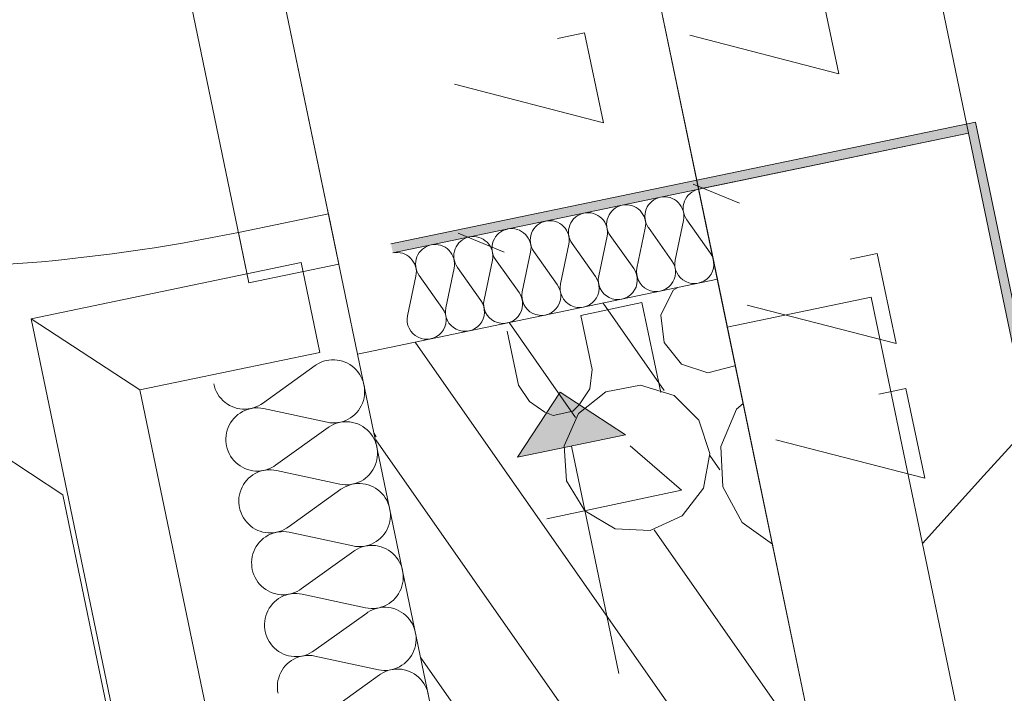
# Model space of a CAD drawing. Units: millimetres. Extents: x 0 to 84150, y 0 to 59010.
# Drawn here: x 29096 to 31240, y 25379 to 26845 of the extents above; entities that cross this region are included whole.
import ezdxf

# ---------------------------------------------------------------- set-up
doc = ezdxf.new("R2010")
doc.units = ezdxf.units.MM
doc.linetypes.add('AUSGEZOGEN', pattern=[0, 0])
doc.layers.get('0').update_dxf_attribs({"linetype": 'CONTINUOUS'})
for name, color, linetype, lineweight in [('2', 1, 'AUSGEZOGEN', 15), ('3', 5, 'AUSGEZOGEN', 15), ('4', 176, 'AUSGEZOGEN', 15), ('5', 171, 'AUSGEZOGEN', 15), ('7', 161, 'AUSGEZOGEN', 15)]:
    doc.layers.add(name, color=color, linetype=linetype, lineweight=lineweight)
doc.layers.add('36', color=5, linetype='AUSGEZOGEN')
doc.layers.add('70', color=18, linetype='AUSGEZOGEN')
doc.styles.get("Standard").update_dxf_attribs({"font": 'TXT.SHX'})

# ---------------------------------------------------------------- blocks, each defined once
blk = doc.blocks.new('_SWS_COLOR_BLOCK_27')
at = {"layer": '70', "color": 171}
for points in [[(31162.2, 26598.3), (29904.8, 26357.3), (31177.7, 26621.8)], [(31162.2, 26598.3), (31177.7, 26621.8), (31609.3, 24545.3)], [(31162.2, 26598.3), (29909, 26337.7), (29904.8, 26357.3)], [(31598, 24502.2), (31162.2, 26598.3), (31609.3, 24545.3)]]:
    blk.add_solid(points, dxfattribs=at)
blk.add_attdef('', (0, 0), '', height=1)
blk = doc.blocks.new('_SWS_COLOR_BLOCK_33')
at = {"layer": '36', "color": 1}
blk.add_solid([(30273.5, 26034.8), (30415.3, 25941.8), (30180.3, 25893)], dxfattribs=at)
blk.add_attdef('', (0, 0), '', height=1)

msp = doc.modelspace()

# ---------------------------------------------------------------- linework, layer by layer
at = {"layer": '2', "linetype": 'AUSGEZOGEN'}
for p, q in [((30180.4, 25892.98), (30273.47, 26034.9)), ((30273.47, 26034.9), (30415.4, 25941.88)), ((30415.4, 25941.88), (30180.4, 25892.98)), ((30400.75, 25422.7), (30297.87, 25917.42))]:
    msp.add_line(p, q, dxfattribs=at)
at = {"layer": '3', "linetype": 'AUSGEZOGEN'}
for p, q in [((30879.94, 26727.42), (30838.36, 26923.06)), ((30326.16, 26816.56), (30267.47, 26804.08)), ((30367.74, 26620.92), (30326.16, 26816.56)), ((30555.45, 26811.12), (30879.94, 26727.42)), ((30043.25, 26704.62), (30367.74, 26620.92)), ((29904.85, 26357.3), (31177.6, 26621.9)), ((31609.35, 24545.37), (31177.6, 26621.9)), ((31162.13, 26598.27), (29908.92, 26337.7)), ((30574.65, 26476.17), (31162.07, 26598.35)), ((31162.07, 26598.35), (31597.93, 24502.1)), ((31162.13, 26598.27), (31597.93, 24502.1)), ((30563.01, 26486.94), (30663.8, 26445.66)), ((31259.27, 23183.27), (30574.65, 26476.17)), ((30050.81, 26380.44), (30151.6, 26339.16)), ((30963.1, 26336.17), (30904.41, 26323.69)), ((31004.68, 26140.54), (30963.1, 26336.17)), ((29121.55, 26194.43), (29709, 26316.57)), ((29791.4, 26313.27), (29595.6, 26272.58)), ((29709, 26316.57), (29749.72, 26120.75)), ((30615.35, 26280.3), (29832.13, 26117.47)), ((30615.35, 26280.3), (31259.27, 23183.27)), ((30450.9, 26229.67), (30317.88, 26201.39)), ((30492.48, 26034.04), (30450.9, 26229.67)), ((30680.19, 26224.23), (31004.68, 26140.54)), ((30317.88, 26201.39), (30342.82, 26084.01)), ((29901, 22445.7), (29121.55, 26194.43)), ((30157.46, 26167.29), (30182.41, 26049.92)), ((29749.72, 26120.75), (29358.12, 26039.35)), ((30502.85, 22891.37), (29832.13, 26117.47)), ((30342.82, 26084.01), (30337.45, 26041.98)), ((30206.38, 26014.12), (30182.41, 26049.92)), ((29358.12, 26039.35), (30096.8, 22486.42)), ((30337.45, 26041.98), (30314.2, 26007.05)), ((30966.79, 26030.25), (31025.48, 26042.72)), ((31067.06, 25847.09), (31025.48, 26042.72)), ((30239.86, 25991.24), (30206.38, 26014.12)), ((30314.2, 26007.05), (30300.77, 25993.29)), ((30257.73, 25984.14), (30239.86, 25991.24)), ((30300.77, 25993.29), (30257.73, 25984.14)), ((30537.67, 25821.45), (30425.24, 25917.51)), ((30742.57, 25930.79), (31067.06, 25847.09)), ((30244.23, 25759.08), (30537.67, 25821.45))]:
    msp.add_line(p, q, dxfattribs=at)
at = {"layer": '4', "linetype": 'AUSGEZOGEN'}
for p in [(28882.85, 26012.98), (29298.72, 25290.48)]:
    msp.add_line(p, (29190.48, 25811.17), dxfattribs=at)
at = {"layer": '5', "linetype": 'AUSGEZOGEN'}
for p, q in [((29719.72, 30588.18), (30615.35, 26280.3)), ((31162.13, 26598.27), (30347.87, 30514.5)), ((29832.13, 26117.47), (28936.48, 30425.35)), ((29760.45, 30392.38), (30574.68, 26476.15)), ((28977.2, 30229.55), (29791.4, 26313.27)), ((29595.6, 26272.58), (28781.35, 30188.83)), ((30574.65, 26476.17), (31162.07, 26598.35)), ((31162.07, 26598.35), (31597.93, 24502.1)), ((31259.27, 23183.27), (30574.65, 26476.17)), ((29572.8, 26382.22), (29768.6, 26422.95)), ((29768.6, 26422.95), (29791.4, 26313.27)), ((30599.75, 26337.95), (30548.67, 26409.88)), ((30458.47, 26391.1), (30440.28, 26304.77)), ((30516.53, 26320.62), (30465.45, 26392.55)), ((30541.68, 26408.38), (30523.52, 26322.1)), ((29595.6, 26272.58), (29572.8, 26382.22)), ((30375.25, 26373.78), (30357.07, 26287.5)), ((30433.32, 26303.35), (30382.25, 26375.28)), ((30292.05, 26356.5), (30273.85, 26270.17)), ((30350.08, 26286.02), (30299, 26357.95)), ((30183.65, 26251.42), (30132.55, 26323.35)), ((30208.8, 26339.18), (30190.65, 26252.87)), ((30266.88, 26268.75), (30215.8, 26340.68)), ((29791.4, 26313.27), (29595.6, 26272.58)), ((29791.4, 26313.27), (29595.6, 26272.58)), ((30042.35, 26304.57), (30024.2, 26218.27)), ((30100.45, 26234.15), (30049.35, 26306.02)), ((30125.6, 26321.9), (30107.4, 26235.57)), ((29959.15, 26287.3), (29940.95, 26200.97)), ((30017.2, 26216.82), (29966.13, 26288.75)), ((30637, 26176.28), (30950.32, 26241.37)), ((31438.85, 23891.68), (30950.32, 26241.37)), ((29739.95, 26092.42), (29625.08, 26010.1)), ((29739.95, 26092.42), (29742.25, 26093.95)), ((29742.25, 26093.95), (29747.33, 26096.98)), ((29747.33, 26096.98), (29752.67, 26099.57)), ((29752.67, 26099.57), (29758.25, 26101.68)), ((29758.25, 26101.68), (29763.95, 26103.27)), ((29763.95, 26103.27), (29769.8, 26104.38)), ((29769.8, 26104.38), (29775.68, 26104.95)), ((29775.68, 26104.95), (29781.65, 26104.97)), ((29781.65, 26104.97), (29787.55, 26104.5)), ((29787.55, 26104.5), (29793.4, 26103.5)), ((29793.4, 26103.5), (29799.15, 26102.02)), ((29799.15, 26102.02), (29804.75, 26100.03)), ((29804.75, 26100.03), (29810.2, 26097.55)), ((29810.2, 26097.55), (29815.35, 26094.57)), ((29815.35, 26094.57), (29820.28, 26091.17)), ((29820.28, 26091.17), (29824.88, 26087.35)), ((29824.88, 26087.35), (29829.12, 26083.15)), ((29829.12, 26083.15), (29833, 26078.58)), ((29833, 26078.58), (29836.45, 26073.7)), ((29836.45, 26073.7), (29839.48, 26068.55)), ((29839.48, 26068.55), (29842.07, 26063.15)), ((29520.4, 26046.55), (29518.92, 26052.35)), ((29522.4, 26040.88), (29520.4, 26046.55)), ((29842.07, 26063.15), (29844.15, 26057.5)), ((29844.15, 26057.5), (29845.75, 26051.75)), ((29845.75, 26051.75), (29846.88, 26045.88)), ((29846.88, 26045.88), (29847.47, 26039.88)), ((29524.85, 26035.43), (29522.4, 26040.88)), ((29527.75, 26030.17), (29524.85, 26035.43)), ((29531.08, 26025.23), (29527.75, 26030.17)), ((29534.85, 26020.55), (29531.08, 26025.23)), ((29847.07, 26027.9), (29846.13, 26021.98)), ((29847.53, 26033.9), (29847.07, 26027.9)), ((29847.47, 26039.88), (29847.53, 26033.9)), ((29539, 26016.28), (29534.85, 26020.55)), ((29543.52, 26012.35), (29539, 26016.28)), ((29548.35, 26008.83), (29543.52, 26012.35)), ((29553.45, 26005.75), (29548.35, 26008.83)), ((29558.8, 26003.15), (29553.45, 26005.75)), ((29564.35, 26000.97), (29558.8, 26003.15)), ((29610.88, 26002.3), (29605.28, 26000.35)), ((29616.33, 26004.77), (29610.88, 26002.3)), ((29621.48, 26007.7), (29616.33, 26004.77)), ((29625.08, 26010.1), (29621.48, 26007.7)), ((29840.28, 26005.1), (29837.35, 25999.88)), ((29842.73, 26010.55), (29840.28, 26005.1)), ((29844.68, 26016.17), (29842.73, 26010.55)), ((29846.13, 26021.98), (29844.68, 26016.17)), ((29562.8, 25977.58), (29566.93, 25981.88)), ((29570.08, 25999.35), (29564.35, 26000.97)), ((29566.93, 25981.88), (29571.45, 25985.75)), ((29575.93, 25998.23), (29570.08, 25999.35)), ((29571.45, 25985.75), (29576.25, 25989.23)), ((29581.85, 25997.62), (29575.93, 25998.23)), ((29576.25, 25989.23), (29581.35, 25992.27)), ((29581.35, 25992.27), (29586.73, 25994.88)), ((29587.75, 25997.5), (29581.85, 25997.62)), ((29586.73, 25994.88), (29592.25, 25996.95)), ((29593.67, 25997.95), (29587.75, 25997.5)), ((29592.25, 25996.95), (29597.95, 25998.55)), ((29599.52, 25998.9), (29593.67, 25997.95)), ((29597.95, 25998.55), (29603.8, 25999.63)), ((29605.28, 26000.35), (29599.52, 25998.9)), ((29603.8, 25999.63), (29609.72, 26000.23)), ((29609.72, 26000.23), (29615.65, 26000.28)), ((29615.65, 26000.28), (29621.55, 25999.77)), ((29621.55, 25999.77), (29627.45, 25998.78)), ((29627.45, 25998.78), (29765.6, 25969.1)), ((29821.6, 25982.15), (29816.8, 25978.67)), ((29826.13, 25986.02), (29821.6, 25982.15)), ((29830.28, 25990.3), (29826.13, 25986.02)), ((29834.05, 25994.95), (29830.28, 25990.3)), ((29837.35, 25999.88), (29834.05, 25994.95)), ((29550.32, 25957.35), (29552.75, 25962.82)), ((29552.75, 25962.82), (29555.68, 25968.02)), ((29555.68, 25968.02), (29559.05, 25972.98)), ((29559.05, 25972.98), (29562.8, 25977.58)), ((29771.48, 25968.1), (29765.6, 25969.1)), ((29767.95, 25957.78), (29770.2, 25959.35)), ((29770.2, 25959.35), (29775.32, 25962.38)), ((29777.4, 25967.62), (29771.48, 25968.1)), ((29775.32, 25962.38), (29780.68, 25964.97)), ((29783.32, 25967.7), (29777.4, 25967.62)), ((29780.68, 25964.97), (29786.25, 25967.07)), ((29789.25, 25968.27), (29783.32, 25967.7)), ((29786.25, 25967.07), (29791.95, 25968.67)), ((29795.08, 25969.35), (29789.25, 25968.27)), ((29791.95, 25968.67), (29797.75, 25969.75)), ((29800.8, 25970.95), (29795.08, 25969.35)), ((29797.75, 25969.75), (29803.67, 25970.3)), ((29806.33, 25973.07), (29800.8, 25970.95)), ((29803.67, 25970.3), (29809.65, 25970.37)), ((29811.68, 25975.62), (29806.33, 25973.07)), ((29809.65, 25970.37), (29815.55, 25969.9)), ((29816.8, 25978.67), (29811.68, 25975.62)), ((29815.55, 25969.9), (29821.4, 25968.9)), ((29821.4, 25968.9), (29827.15, 25967.38)), ((29827.15, 25967.38), (29832.75, 25965.37)), ((29832.75, 25965.37), (29838.15, 25962.9)), ((29838.15, 25962.9), (29843.35, 25959.95)), ((29843.35, 25959.95), (29848.25, 25956.55)), ((29545.52, 25934.03), (29545.95, 25939.97)), ((29545.95, 25939.97), (29546.93, 25945.9)), ((29546.93, 25945.9), (29548.35, 25951.7)), ((29548.35, 25951.7), (29550.32, 25957.35)), ((29767.95, 25957.78), (29653.07, 25875.5)), ((29848.25, 25956.55), (29852.85, 25952.75)), ((29852.85, 25952.75), (29857.13, 25948.55)), ((29857.13, 25948.55), (29860.95, 25943.98)), ((29860.95, 25943.98), (29864.45, 25939.1)), ((29864.45, 25939.1), (29867.47, 25933.95)), ((29545.55, 25928.02), (29545.52, 25934.03)), ((29546.15, 25922.07), (29545.55, 25928.02)), ((29546.93, 25917.75), (29546.15, 25922.07)), ((29548.4, 25911.95), (29546.93, 25917.75)), ((29867.47, 25933.95), (29870.05, 25928.5)), ((29870.05, 25928.5), (29872.15, 25922.9)), ((29872.15, 25922.9), (29873.75, 25917.15)), ((29873.75, 25917.15), (29874.88, 25911.22)), ((29550.35, 25906.28), (29548.4, 25911.95)), ((29552.8, 25900.77), (29550.35, 25906.28)), ((29555.73, 25895.55), (29552.8, 25900.77)), ((29559.07, 25890.57), (29555.73, 25895.55)), ((29874.88, 25911.22), (29875.45, 25905.28)), ((29875.52, 25899.27), (29875.08, 25893.3)), ((29875.45, 25905.28), (29875.52, 25899.27)), ((29562.85, 25885.95), (29559.07, 25890.57)), ((29567, 25881.62), (29562.85, 25885.95)), ((29571.53, 25877.7), (29567, 25881.62)), ((29576.33, 25874.18), (29571.53, 25877.7)), ((29581.45, 25871.15), (29576.33, 25874.18)), ((29653.07, 25875.5), (29649.48, 25873.07)), ((29870.68, 25875.95), (29868.25, 25870.48)), ((29872.67, 25881.57), (29870.68, 25875.95)), ((29874.12, 25887.38), (29872.67, 25881.57)), ((29875.08, 25893.3), (29874.12, 25887.38)), ((29586.8, 25868.5), (29581.45, 25871.15)), ((29592.35, 25866.37), (29586.8, 25868.5)), ((29598.07, 25864.75), (29592.35, 25866.37)), ((29603.92, 25863.63), (29598.07, 25864.75)), ((29599.4, 25851.15), (29604.25, 25854.63)), ((29609.8, 25862.98), (29603.92, 25863.63)), ((29604.25, 25854.63), (29609.35, 25857.67)), ((29609.35, 25857.67), (29614.68, 25860.23)), ((29615.75, 25862.9), (29609.8, 25862.98)), ((29614.68, 25860.23), (29620.25, 25862.35)), ((29621.68, 25863.35), (29615.75, 25862.9)), ((29620.25, 25862.35), (29625.95, 25863.95)), ((29627.53, 25864.27), (29621.68, 25863.35)), ((29625.95, 25863.95), (29631.8, 25865.03)), ((29633.27, 25865.75), (29627.53, 25864.27)), ((29631.8, 25865.03), (29637.73, 25865.57)), ((29638.87, 25867.7), (29633.27, 25865.75)), ((29637.73, 25865.57), (29643.65, 25865.68)), ((29644.27, 25870.15), (29638.87, 25867.7)), ((29643.65, 25865.68), (29649.55, 25865.17)), ((29649.48, 25873.07), (29644.27, 25870.15)), ((29649.55, 25865.17), (29655.45, 25864.18)), ((29655.45, 25864.18), (29793.6, 25834.5)), ((29858.25, 25855.7), (29854.12, 25851.42)), ((29862, 25860.3), (29858.25, 25855.7)), ((29865.35, 25865.28), (29862, 25860.3)), ((29868.25, 25870.48), (29865.35, 25865.28)), ((29580.75, 25828.18), (29583.67, 25833.43)), ((29583.67, 25833.43), (29587, 25838.35)), ((29587, 25838.35), (29590.75, 25842.98)), ((29590.75, 25842.98), (29594.92, 25847.27)), ((29594.92, 25847.27), (29599.4, 25851.15)), ((29799.45, 25833.5), (29793.6, 25834.5)), ((29805.35, 25833.02), (29799.45, 25833.5)), ((29803.32, 25827.78), (29808.67, 25830.35)), ((29811.33, 25833.07), (29805.35, 25833.02)), ((29808.67, 25830.35), (29814.2, 25832.47)), ((29817.25, 25833.67), (29811.33, 25833.07)), ((29814.2, 25832.47), (29819.92, 25834.07)), ((29823.05, 25834.75), (29817.25, 25833.67)), ((29819.92, 25834.07), (29825.75, 25835.15)), ((29828.75, 25836.35), (29823.05, 25834.75)), ((29825.75, 25835.15), (29831.68, 25835.7)), ((29834.32, 25838.43), (29828.75, 25836.35)), ((29831.68, 25835.7), (29837.6, 25835.75)), ((29839.68, 25841.02), (29834.32, 25838.43)), ((29837.6, 25835.75), (29843.52, 25835.3)), ((29844.8, 25844.07), (29839.68, 25841.02)), ((29843.52, 25835.3), (29849.4, 25834.3)), ((29849.6, 25847.55), (29844.8, 25844.07)), ((29849.4, 25834.3), (29855.15, 25832.78)), ((29854.12, 25851.42), (29849.6, 25847.55)), ((29855.15, 25832.78), (29860.75, 25830.77)), ((29860.75, 25830.77), (29866.15, 25828.3)), ((29573.92, 25805.37), (29574.88, 25811.3)), ((29574.88, 25811.3), (29576.35, 25817.1)), ((29576.35, 25817.1), (29578.32, 25822.75)), ((29578.32, 25822.75), (29580.75, 25828.18)), ((29795.95, 25823.18), (29681.05, 25740.88)), ((29795.95, 25823.18), (29798.2, 25824.75)), ((29798.2, 25824.75), (29803.32, 25827.78)), ((29866.15, 25828.3), (29871.33, 25825.35)), ((29871.33, 25825.35), (29876.25, 25821.95)), ((29876.25, 25821.95), (29880.85, 25818.15)), ((29880.85, 25818.15), (29885.08, 25813.95)), ((29885.08, 25813.95), (29888.95, 25809.38)), ((29888.95, 25809.38), (29892.45, 25804.5)), ((29573.47, 25799.43), (29573.92, 25805.37)), ((29573.55, 25793.43), (29573.47, 25799.43)), ((29574.15, 25787.42), (29573.55, 25793.43)), ((29574.92, 25783.15), (29574.15, 25787.42)), ((29892.45, 25804.5), (29895.48, 25799.3)), ((29895.48, 25799.3), (29898.05, 25793.9)), ((29898.05, 25793.9), (29900.12, 25788.3)), ((29900.12, 25788.3), (29901.75, 25782.5)), ((29576.4, 25777.3), (29574.92, 25783.15)), ((29578.35, 25771.68), (29576.4, 25777.3)), ((29580.8, 25766.17), (29578.35, 25771.68)), ((29583.72, 25760.95), (29580.8, 25766.17)), ((29901.75, 25782.5), (29902.85, 25776.62)), ((29902.85, 25776.62), (29903.45, 25770.68)), ((29903.45, 25770.68), (29903.52, 25764.68)), ((29587.07, 25755.97), (29583.72, 25760.95)), ((29590.85, 25751.35), (29587.07, 25755.97)), ((29595, 25747.02), (29590.85, 25751.35)), ((29599.48, 25743.1), (29595, 25747.02)), ((29900.65, 25746.98), (29898.67, 25741.3)), ((29902.13, 25752.78), (29900.65, 25746.98)), ((29903.07, 25758.67), (29902.13, 25752.78)), ((29903.52, 25764.68), (29903.07, 25758.67)), ((29604.32, 25739.57), (29599.48, 25743.1)), ((29609.45, 25736.5), (29604.32, 25739.57)), ((29614.75, 25733.9), (29609.45, 25736.5)), ((29620.32, 25731.75), (29614.75, 25733.9)), ((29626.05, 25730.1), (29620.32, 25731.75)), ((29631.88, 25728.98), (29626.05, 25730.1)), ((29637.8, 25728.38), (29631.88, 25728.98)), ((29637.33, 25723.07), (29642.67, 25725.62)), ((29643.72, 25728.3), (29637.8, 25728.38)), ((29642.67, 25725.62), (29648.25, 25727.7)), ((29649.65, 25728.7), (29643.72, 25728.3)), ((29648.25, 25727.7), (29653.95, 25729.3)), ((29655.52, 25729.68), (29649.65, 25728.7)), ((29653.95, 25729.3), (29659.8, 25730.43)), ((29661.28, 25731.15), (29655.52, 25729.68)), ((29659.8, 25730.43), (29665.68, 25730.97)), ((29666.88, 25733.1), (29661.28, 25731.15)), ((29665.68, 25730.97), (29671.65, 25731.02)), ((29672.27, 25735.55), (29666.88, 25733.1)), ((29671.65, 25731.02), (29677.55, 25730.55)), ((29677.45, 25738.47), (29672.27, 25735.55)), ((29681.05, 25740.88), (29677.45, 25738.47)), ((29677.55, 25730.55), (29683.4, 25729.57)), ((29683.4, 25729.57), (29821.6, 25699.88)), ((29890, 25725.7), (29886.25, 25721.1)), ((29893.35, 25730.68), (29890, 25725.7)), ((29896.25, 25735.88), (29893.35, 25730.68)), ((29898.67, 25741.3), (29896.25, 25735.88)), ((29611.65, 25698.78), (29615, 25703.75)), ((29615, 25703.75), (29618.75, 25708.38)), ((29618.75, 25708.38), (29622.93, 25712.62)), ((29622.93, 25712.62), (29627.4, 25716.55)), ((29627.4, 25716.55), (29632.25, 25720.03)), ((29632.25, 25720.03), (29637.33, 25723.07)), ((29856.75, 25701.75), (29851.05, 25700.15)), ((29862.33, 25703.83), (29856.75, 25701.75)), ((29867.67, 25706.37), (29862.33, 25703.83)), ((29872.75, 25709.43), (29867.67, 25706.37)), ((29877.6, 25712.9), (29872.75, 25709.43)), ((29882.07, 25716.82), (29877.6, 25712.9)), ((29886.25, 25721.1), (29882.07, 25716.82)), ((29602.87, 25676.68), (29604.35, 25682.47)), ((29604.35, 25682.47), (29606.33, 25688.15)), ((29606.33, 25688.15), (29608.75, 25693.58)), ((29608.75, 25693.58), (29611.65, 25698.78)), ((29823.92, 25688.58), (29709.05, 25606.28)), ((29827.45, 25698.9), (29821.6, 25699.88)), ((29823.92, 25688.58), (29826.2, 25690.1)), ((29826.2, 25690.1), (29831.28, 25693.15)), ((29833.35, 25698.43), (29827.45, 25698.9)), ((29831.28, 25693.15), (29836.65, 25695.75)), ((29839.32, 25698.47), (29833.35, 25698.43)), ((29836.65, 25695.75), (29842.2, 25697.82)), ((29845.2, 25699.03), (29839.32, 25698.47)), ((29842.2, 25697.82), (29847.93, 25699.43)), ((29851.05, 25700.15), (29845.2, 25699.03)), ((29847.93, 25699.43), (29853.75, 25700.5)), ((29853.75, 25700.5), (29859.68, 25701.1)), ((29859.68, 25701.1), (29865.6, 25701.15)), ((29865.6, 25701.15), (29871.53, 25700.68)), ((29871.53, 25700.68), (29877.35, 25699.68)), ((29877.35, 25699.68), (29883.12, 25698.18)), ((29883.12, 25698.18), (29888.72, 25696.17)), ((29888.72, 25696.17), (29894.15, 25693.7)), ((29894.15, 25693.7), (29899.32, 25690.75)), ((29899.32, 25690.75), (29904.25, 25687.35)), ((29904.25, 25687.35), (29908.85, 25683.5)), ((29908.85, 25683.5), (29913.07, 25679.3)), ((29601.48, 25664.77), (29601.93, 25670.77)), ((29601.55, 25658.78), (29601.48, 25664.77)), ((29602.15, 25652.82), (29601.55, 25658.78)), ((29601.93, 25670.77), (29602.87, 25676.68)), ((29913.07, 25679.3), (29916.95, 25674.75)), ((29916.95, 25674.75), (29920.4, 25669.88)), ((29920.4, 25669.88), (29923.45, 25664.7)), ((29923.45, 25664.7), (29926.05, 25659.3)), ((29926.05, 25659.3), (29928.12, 25653.67)), ((29602.93, 25648.5), (29602.15, 25652.82)), ((29604.35, 25642.7), (29602.93, 25648.5)), ((29606.35, 25637.02), (29604.35, 25642.7)), ((29928.12, 25653.67), (29929.72, 25647.9)), ((29929.72, 25647.9), (29930.85, 25642.02)), ((29930.85, 25642.02), (29931.45, 25636.02)), ((29608.8, 25631.55), (29606.35, 25637.02)), ((29611.73, 25626.35), (29608.8, 25631.55)), ((29615.05, 25621.37), (29611.73, 25626.35)), ((29618.85, 25616.7), (29615.05, 25621.37)), ((29622.95, 25612.42), (29618.85, 25616.7)), ((29930.12, 25618.15), (29928.65, 25612.35)), ((29931.05, 25624.07), (29930.12, 25618.15)), ((29931.53, 25630.08), (29931.05, 25624.07)), ((29931.45, 25636.02), (29931.53, 25630.08)), ((29627.47, 25608.5), (29622.95, 25612.42)), ((29632.33, 25604.97), (29627.47, 25608.5)), ((29637.4, 25601.9), (29632.33, 25604.97)), ((29642.75, 25599.27), (29637.4, 25601.9)), ((29648.32, 25597.15), (29642.75, 25599.27)), ((29654.05, 25595.5), (29648.32, 25597.15)), ((29659.88, 25594.38), (29654.05, 25595.5)), ((29676.25, 25593.1), (29681.93, 25594.7)), ((29683.52, 25595.08), (29677.65, 25594.1)), ((29681.93, 25594.7), (29687.75, 25595.77)), ((29689.25, 25596.5), (29683.52, 25595.08)), ((29687.75, 25595.77), (29693.67, 25596.37)), ((29694.85, 25598.47), (29689.25, 25596.5)), ((29693.67, 25596.37), (29699.6, 25596.42)), ((29700.28, 25600.95), (29694.85, 25598.47)), ((29699.6, 25596.42), (29705.52, 25595.95)), ((29705.45, 25603.87), (29700.28, 25600.95)), ((29709.05, 25606.28), (29705.45, 25603.87)), ((29705.52, 25595.95), (29711.4, 25594.95)), ((29711.4, 25594.95), (29849.55, 25565.28)), ((29921.33, 25596.02), (29918, 25591.1)), ((29924.25, 25601.28), (29921.33, 25596.02)), ((29926.68, 25606.7), (29924.25, 25601.28)), ((29928.65, 25612.35), (29926.68, 25606.7)), ((29643, 25569.15), (29646.75, 25573.75)), ((29646.75, 25573.75), (29650.88, 25578.02)), ((29650.88, 25578.02), (29655.4, 25581.9)), ((29655.4, 25581.9), (29660.2, 25585.37)), ((29665.8, 25593.75), (29659.88, 25594.38)), ((29660.2, 25585.37), (29665.32, 25588.43)), ((29665.32, 25588.43), (29670.68, 25591.02)), ((29671.73, 25593.67), (29665.8, 25593.75)), ((29670.68, 25591.02), (29676.25, 25593.1)), ((29677.65, 25594.1), (29671.73, 25593.67)), ((29900.75, 25574.83), (29895.65, 25571.77)), ((29905.55, 25578.3), (29900.75, 25574.83)), ((29910.08, 25582.18), (29905.55, 25578.3)), ((29914.25, 25586.48), (29910.08, 25582.18)), ((29918, 25591.1), (29914.25, 25586.48)), ((29632.33, 25547.87), (29634.27, 25553.5)), ((29634.27, 25553.5), (29636.73, 25558.98)), ((29636.73, 25558.98), (29639.65, 25564.18)), ((29639.65, 25564.18), (29643, 25569.15)), ((29851.93, 25553.95), (29737.05, 25471.68)), ((29855.45, 25564.27), (29849.55, 25565.28)), ((29851.93, 25553.95), (29854.2, 25555.5)), ((29854.2, 25555.5), (29859.27, 25558.55)), ((29861.35, 25563.78), (29855.45, 25564.27)), ((29859.27, 25558.55), (29864.65, 25561.1)), ((29867.27, 25563.87), (29861.35, 25563.78)), ((29864.65, 25561.1), (29870.2, 25563.23)), ((29873.2, 25564.43), (29867.27, 25563.87)), ((29870.2, 25563.23), (29875.93, 25564.83)), ((29879.05, 25565.5), (29873.2, 25564.43)), ((29875.93, 25564.83), (29881.73, 25565.9)), ((29884.75, 25567.1), (29879.05, 25565.5)), ((29881.73, 25565.9), (29887.65, 25566.48)), ((29890.32, 25569.23), (29884.75, 25567.1)), ((29887.65, 25566.48), (29893.6, 25566.55)), ((29895.65, 25571.77), (29890.32, 25569.23)), ((29893.6, 25566.55), (29899.52, 25566.08)), ((29899.52, 25566.08), (29905.35, 25565.08)), ((29905.35, 25565.08), (29911.13, 25563.55)), ((29911.13, 25563.55), (29916.73, 25561.55)), ((29916.73, 25561.55), (29922.13, 25559.07)), ((29922.13, 25559.07), (29927.33, 25556.1)), ((29927.33, 25556.1), (29932.2, 25552.7)), ((29932.2, 25552.7), (29936.8, 25548.9)), ((29629.48, 25530.17), (29629.92, 25536.15)), ((29629.55, 25524.18), (29629.48, 25530.17)), ((29629.92, 25536.15), (29630.88, 25542.07)), ((29630.88, 25542.07), (29632.33, 25547.87)), ((29936.8, 25548.9), (29941.08, 25544.7)), ((29941.08, 25544.7), (29944.92, 25540.15)), ((29944.92, 25540.15), (29948.4, 25535.28)), ((29948.4, 25535.28), (29951.45, 25530.1)), ((29630.12, 25518.23), (29629.55, 25524.18)), ((29630.88, 25513.9), (29630.12, 25518.23)), ((29632.35, 25508.1), (29630.88, 25513.9)), ((29951.45, 25530.1), (29954, 25524.68)), ((29954, 25524.68), (29956.13, 25519.07)), ((29956.13, 25519.07), (29957.73, 25513.3)), ((29957.73, 25513.3), (29958.85, 25507.38)), ((29634.32, 25502.42), (29632.35, 25508.1)), ((29636.8, 25496.95), (29634.32, 25502.42)), ((29639.68, 25491.7), (29636.8, 25496.95)), ((29643.05, 25486.75), (29639.68, 25491.7)), ((29959.05, 25489.48), (29958.07, 25483.55)), ((29958.85, 25507.38), (29959.4, 25501.42)), ((29959.48, 25495.43), (29959.05, 25489.48)), ((29959.4, 25501.42), (29959.48, 25495.43)), ((29646.8, 25482.1), (29643.05, 25486.75)), ((29650.95, 25477.78), (29646.8, 25482.1)), ((29655.48, 25473.87), (29650.95, 25477.78)), ((29660.28, 25470.35), (29655.48, 25473.87)), ((29665.4, 25467.3), (29660.28, 25470.35)), ((29670.75, 25464.68), (29665.4, 25467.3)), ((29728.25, 25466.3), (29722.85, 25463.87)), ((29733.45, 25469.23), (29728.25, 25466.3)), ((29737.05, 25471.68), (29733.45, 25469.23)), ((29952.2, 25466.62), (29949.32, 25461.42)), ((29954.68, 25472.1), (29952.2, 25466.62)), ((29956.65, 25477.75), (29954.68, 25472.1)), ((29958.07, 25483.55), (29956.65, 25477.75)), ((29676.33, 25462.55), (29670.75, 25464.68)), ((29682.05, 25460.9), (29676.33, 25462.55)), ((29678.87, 25443.43), (29683.4, 25447.3)), ((29687.87, 25459.75), (29682.05, 25460.9)), ((29683.4, 25447.3), (29688.2, 25450.77)), ((29693.75, 25459.15), (29687.87, 25459.75)), ((29688.2, 25450.77), (29693.32, 25453.83)), ((29693.32, 25453.83), (29698.65, 25456.37)), ((29699.72, 25459.07), (29693.75, 25459.15)), ((29698.65, 25456.37), (29704.2, 25458.5)), ((29705.65, 25459.5), (29699.72, 25459.07)), ((29704.2, 25458.5), (29709.92, 25460.1)), ((29711.48, 25460.43), (29705.65, 25459.5)), ((29709.92, 25460.1), (29715.75, 25461.17)), ((29717.25, 25461.9), (29711.48, 25460.43)), ((29715.75, 25461.17), (29721.68, 25461.75)), ((29722.85, 25463.87), (29717.25, 25461.9)), ((29721.68, 25461.75), (29727.6, 25461.82)), ((29727.6, 25461.82), (29733.52, 25461.35)), ((29733.52, 25461.35), (29739.4, 25460.35)), ((29739.4, 25460.35), (29877.55, 25430.68)), ((29938.07, 25447.58), (29933.55, 25443.7)), ((29942.2, 25451.88), (29938.07, 25447.58)), ((29945.95, 25456.48), (29942.2, 25451.88)), ((29949.32, 25461.42), (29945.95, 25456.48)), ((29662.27, 25418.9), (29664.72, 25424.35)), ((29664.72, 25424.35), (29667.65, 25429.57)), ((29667.65, 25429.57), (29670.95, 25434.5)), ((29670.95, 25434.5), (29674.72, 25439.15)), ((29674.72, 25439.15), (29678.87, 25443.43)), ((29883.45, 25429.68), (29877.55, 25430.68)), ((29882.15, 25420.9), (29887.27, 25423.95)), ((29889.35, 25429.18), (29883.45, 25429.68)), ((29887.27, 25423.95), (29892.65, 25426.5)), ((29895.28, 25429.23), (29889.35, 25429.18)), ((29892.65, 25426.5), (29898.15, 25428.63)), ((29901.2, 25429.83), (29895.28, 25429.23)), ((29898.15, 25428.63), (29903.87, 25430.23)), ((29907.05, 25430.9), (29901.2, 25429.83)), ((29903.87, 25430.23), (29909.72, 25431.3)), ((29912.73, 25432.5), (29907.05, 25430.9)), ((29909.72, 25431.3), (29915.65, 25431.88)), ((29918.27, 25434.57), (29912.73, 25432.5)), ((29915.65, 25431.88), (29921.55, 25431.9)), ((29923.65, 25437.18), (29918.27, 25434.57)), ((29921.55, 25431.9), (29927.47, 25431.48)), ((29928.75, 25440.23), (29923.65, 25437.18)), ((29927.47, 25431.48), (29933.35, 25430.48)), ((29933.55, 25443.7), (29928.75, 25440.23)), ((29933.35, 25430.48), (29939.12, 25428.95)), ((29939.12, 25428.95), (29944.72, 25426.95)), ((29944.72, 25426.95), (29950.12, 25424.48)), ((29950.12, 25424.48), (29955.32, 25421.5)), ((29657.45, 25395.55), (29657.87, 25401.55)), ((29657.87, 25401.55), (29658.85, 25407.47)), ((29658.85, 25407.47), (29660.32, 25413.27)), ((29660.32, 25413.27), (29662.27, 25418.9)), ((29879.92, 25419.35), (29765.05, 25337.02)), ((29879.92, 25419.35), (29882.15, 25420.9)), ((29955.32, 25421.5), (29960.2, 25418.1)), ((29960.2, 25418.1), (29964.8, 25414.3)), ((29964.8, 25414.3), (29969.05, 25410.1)), ((29969.05, 25410.1), (29972.93, 25405.55)), ((29972.93, 25405.55), (29976.4, 25400.68)), ((29657.53, 25389.57), (29657.45, 25395.55)), ((29658.12, 25383.58), (29657.53, 25389.57)), ((29658.87, 25379.3), (29658.12, 25383.58)), ((29976.4, 25400.68), (29979.45, 25395.48)), ((29979.45, 25395.48), (29982, 25390.08)), ((29982, 25390.08), (29984.12, 25384.48)), ((29984.12, 25384.48), (29985.73, 25378.67))]:
    msp.add_line(p, q, dxfattribs=at)
for centre, radius, start, end in [((66302.48, -5994.3), 47400, 77.703922, 138.027922), ((28804.15, 30079.18), 3775.98, 251.74523, 281.74523), ((30583.32, 26434.5), 42.49, 101.73308, 215.44808), ((30500.08, 26417.18), 42.53, 101.7062, 215.4122), ((30500.12, 26417.18), 42.52, 348.12453, 101.78053), ((30416.88, 26399.88), 42.51, 101.7144, 215.3654), ((30416.88, 26399.88), 42.51, 348.07941, 101.71441), ((30333.65, 26382.58), 42.54, 101.73258, 215.44258), ((30333.67, 26382.58), 42.52, 348.12453, 101.78053), ((30167.2, 26347.98), 42.48, 101.74903, 215.43703), ((30167.2, 26347.98), 42.57, 348.06975, 101.73775), ((30250.45, 26365.28), 42.51, 101.7408, 215.3948), ((30250.45, 26365.28), 42.52, 348.08219, 101.69819), ((30084, 26330.68), 42.51, 101.7408, 215.3758), ((30084, 26330.68), 42.52, 348.08219, 101.69819), ((30000.75, 26313.38), 42.47, 101.70941, 215.40741), ((30000.75, 26313.38), 42.57, 348.05658, 101.73758), ((29917.55, 26296.08), 42.52, 348.08219, 101.69819), ((30565.12, 26313.3), 42.51, 168.09538, 35.39838), ((30398.67, 26278.7), 42.51, 168.09538, 35.39838), ((30481.88, 26296.02), 42.51, 168.12175, 35.37675), ((30315.45, 26261.37), 42.52, 168.05582, 35.39782), ((30232.25, 26244.1), 42.51, 168.09538, 35.40638), ((30149, 26226.77), 42.52, 168.05582, 35.39782), ((29982.55, 26192.18), 42.51, 168.09538, 35.36838), ((30065.8, 26209.5), 42.51, 168.09538, 35.35738)]:
    msp.add_arc(centre, radius, start, end, dxfattribs=at)
at = {"layer": '7', "linetype": 'AUSGEZOGEN'}
for p, q in [((29709, 26316.57), (29121.55, 26194.43)), ((29709, 26316.57), (29749.72, 26120.75)), ((30519.45, 26256.5), (30529.32, 26262.42)), ((30492.6, 26202.35), (30519.45, 26256.5)), ((30366.45, 26228.55), (30499.85, 26038.02)), ((30492.6, 26202.35), (30499.27, 26142.3)), ((29121.55, 26194.43), (29358.12, 26039.35)), ((29901, 22445.7), (29121.55, 26194.43)), ((29121.55, 26194.43), (29358.12, 26039.35)), ((30161.85, 26186.02), (30306.68, 25979.18)), ((29957.27, 26143.5), (30574.12, 25262.5)), ((30537.4, 26095.37), (30499.27, 26142.3)), ((29749.72, 26120.75), (29358.12, 26039.35)), ((30594.85, 26076.55), (30537.4, 26095.37)), ((30653.32, 26091.7), (30594.85, 26076.55)), ((30654.35, 26092.82), (30653.32, 26091.7)), ((30372.85, 26035.43), (30447.87, 26049.7)), ((30447.87, 26049.7), (30521, 26027.47)), ((29358.12, 26039.35), (30096.8, 22486.42)), ((30312.95, 25987.9), (30372.85, 26035.43)), ((30521, 26027.47), (30575.4, 25973.78)), ((30671.55, 26010.1), (30657.2, 25997.47)), ((30282.07, 25917.98), (30312.95, 25987.9)), ((30623.05, 25916.35), (30657.2, 25997.47)), ((30575.4, 25973.78), (30598.65, 25900.97)), ((29868.12, 25944.38), (29872.93, 25937.55)), ((30306.75, 25309.68), (29871.73, 25930.95)), ((30282.07, 25917.98), (30287.2, 25841.75)), ((30627.4, 25828.43), (30623.05, 25916.35)), ((30598.65, 25900.97), (30585.35, 25825.7)), ((30598.87, 25896.57), (30620.73, 25865.43)), ((30327.2, 25776.62), (30287.2, 25841.75)), ((30585.35, 25825.7), (30538.65, 25765.28)), ((30669.52, 25751.15), (30627.4, 25828.43)), ((30392.85, 25737.5), (30327.2, 25776.62)), ((30538.65, 25765.28), (30469.15, 25733.43)), ((30735.25, 25703.87), (30669.52, 25751.15)), ((30469.15, 25733.43), (30392.85, 25737.5)), ((30834.8, 25224.95), (30477.47, 25735.23)), ((30734.8, 25702.47), (30735.8, 25701.02)), ((29969.52, 25456.55), (30039.35, 25356.82))]:
    msp.add_line(p, q, dxfattribs=at)

# ---------------------------------------------------------------- block references
for name in ['_SWS_COLOR_BLOCK_27', '_SWS_COLOR_BLOCK_33']:
    msp.add_blockref(name, (0, 0))

doc.saveas('drawing.dxf')
